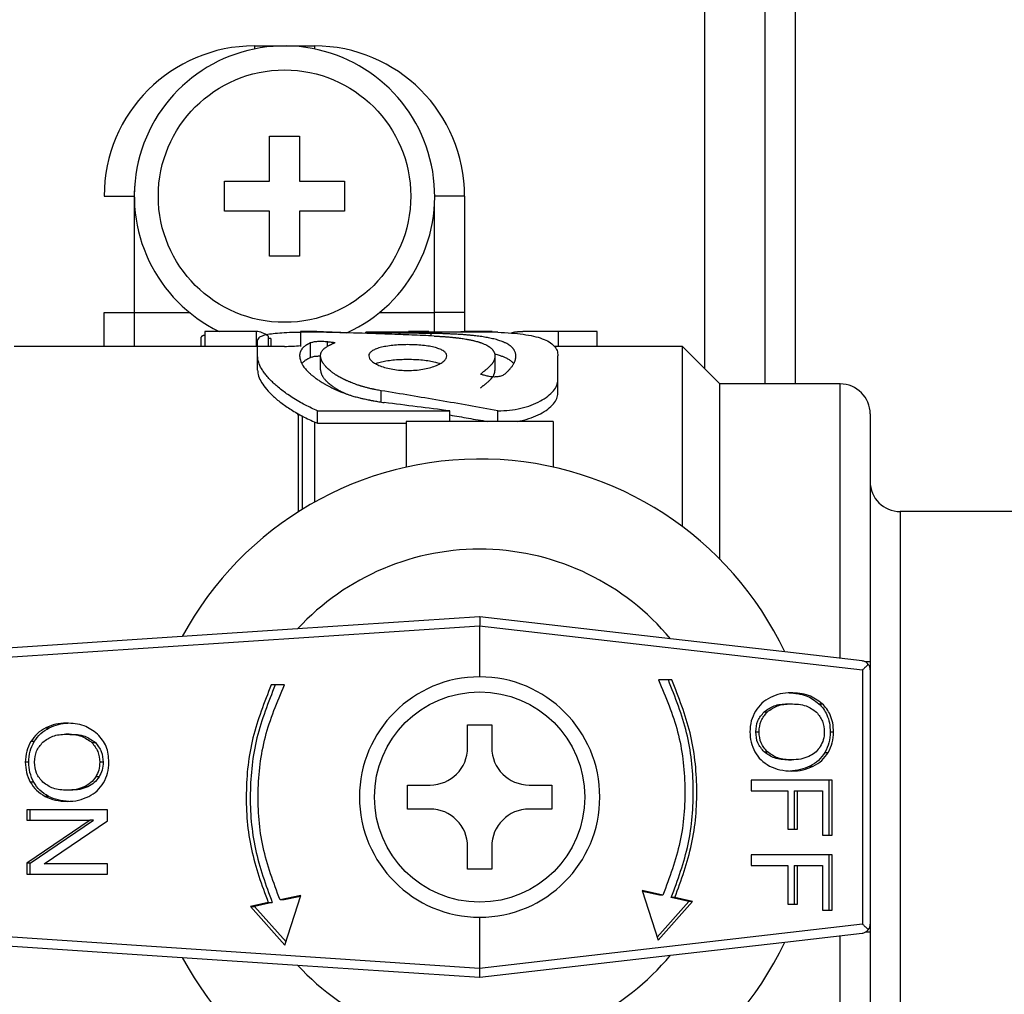
# Model space of a CAD drawing. Units: millimetres. Extents: x -494 to 661, y 27 to 2011.
# Drawn here: x -160 to -128, y 668 to 701 of the extents above; entities that cross this region are included whole.
import ezdxf

# ---------------------------------------------------------------- set-up
doc = ezdxf.new("R2010")
doc.units = ezdxf.units.MM
doc.layers.add('1', color=7, linetype='Continuous')

# ---------------------------------------------------------------- blocks, each defined once
blk = doc.blocks.new('1', base_point=(0, 341))
at = {"color": 7, "linetype": 'Continuous'}
for p, q in [((-135.5, 688.4776), (-135.5, 740.9776)), ((-152.5, 699.7276), (-150.5, 699.7276)), ((-151.9967, 696.7276), (-150.9967, 696.7276)), ((-151.9967, 695.2276), (-151.9967, 696.7276)), ((-150.9967, 696.7276), (-150.9967, 695.2276)), ((-153.4967, 695.2276), (-151.9967, 695.2276)), ((-153.4967, 694.2276), (-153.4967, 695.2276)), ((-150.9967, 695.2276), (-149.4967, 695.2276)), ((-149.4967, 695.2276), (-149.4967, 694.2276)), ((-145.5, 694.7276), (-145.5, 690.8521)), ((-151.9967, 694.2276), (-153.4967, 694.2276)), ((-151.9967, 692.7276), (-151.9967, 694.2276)), ((-150.9967, 694.2276), (-150.9967, 692.7276)), ((-149.4967, 694.2276), (-150.9967, 694.2276)), ((-150.9967, 692.7276), (-151.9967, 692.7276)), ((-157.5, 689.7276), (-157.5, 690.8521)), ((-145.5, 690.8521), (-145.5, 690.2188)), ((-154.2804, 690.011), (-154.2804, 689.7276)), ((-152.4407, 690.2261), (-154.1458, 690.2261)), ((-154.1458, 690.2261), (-154.1458, 689.7276)), ((-152.4407, 690.2261), (-152.4407, 689.7276)), ((-152.0368, 690.0692), (-152.0368, 689.7276)), ((-151.9471, 689.9839), (-151.9471, 689.7276)), ((-150.4201, 690.2267), (-150.9599, 690.2267)), ((-150.9599, 690.2267), (-150.9599, 689.7276)), ((-150.4201, 690.2267), (-150.4201, 690.2)), ((-149.4343, 690.1888), (-149.4343, 690.1779)), ((-148.794, 690.1596), (-148.794, 690.2)), ((-144.394, 690.2), (-148.794, 690.2)), ((-146.6971, 690.2267), (-147.3702, 690.2267)), ((-147.3702, 690.2267), (-147.3702, 690.2)), ((-146.6971, 690.2267), (-146.6971, 690.2)), ((-146.6114, 690.0757), (-146.6114, 690.1619)), ((-144.5881, 690.2267), (-145.2913, 690.2267)), ((-145.2913, 690.2267), (-145.2913, 690.2)), ((-144.5881, 690.2267), (-144.5881, 690.2)), ((-141.0881, 690.2267), (-142.3719, 690.2267)), ((-141.0881, 689.7276), (-141.0881, 690.2267)), ((-151.4967, 689.7276), (-160.5, 689.7276)), ((-152.394, 689.4093), (-152.394, 689.9396)), ((-150.6301, 689.362), (-150.6301, 689.8498)), ((-150.0706, 689.7284), (-150.0706, 689.8876)), ((-138.25, 689.7276), (-142.5111, 689.7276)), ((-138.25, 683.7276), (-138.25, 689.7276)), ((-137, 688.4776), (-138.25, 689.7276)), ((-152.394, 688.9357), (-152.394, 689.4093)), ((-142.394, 688.6183), (-142.394, 689.4093)), ((-142.394, 688.1702), (-142.394, 688.6183)), ((-133, 688.4776), (-137, 688.4776)), ((-137, 682.6373), (-137, 688.4776)), ((-148.2747, 687.8714), (-148.2747, 688.2506)), ((-151.0337, 687.4276), (-151.0755, 687.5001)), ((-151.0337, 687.4276), (-151.0123, 687.4646)), ((-151.0337, 684.2227), (-151.0337, 687.4276)), ((-150.9115, 687.4101), (-150.9115, 684.2993)), ((-150.394, 687.5807), (-145.994, 687.5807)), ((-150.394, 687.1661), (-150.394, 687.5807)), ((-145.994, 687.2276), (-145.994, 687.5807)), ((-144.394, 687.2276), (-144.394, 687.5807)), ((-132, 687.4776), (-132, 685.2276)), ((-150.5, 687.2116), (-150.5, 684.5415)), ((-150.394, 687.1661), (-147.45, 687.1661)), ((-147.45, 687.2276), (-147.45, 685.7076)), ((-142.55, 687.2276), (-147.45, 687.2276)), ((-142.55, 687.2276), (-142.55, 685.7076)), ((-132, 685.2276), (-132, 679.2276)), ((-122.5, 684.2276), (-131, 684.2276)), ((-145, 680.7276), (-151.0621, 680.3235)), ((-144.9999, 680.7276), (-145, 680.7276)), ((-138.6504, 679.995), (-144.9999, 680.7276)), ((-151.0621, 680.3235), (-154.9019, 680.0675)), ((-145, 680.4301), (-145, 678.7276)), ((-154.9019, 680.0675), (-174.7199, 678.7463)), ((-134.8384, 679.5551), (-138.6504, 679.995)), ((-132.2656, 679.2583), (-134.8384, 679.5551)), ((-132, 679.2276), (-132.1639, 679.2276)), ((-132, 679.2276), (-132, 678.9603)), ((-132, 678.9603), (-132, 670.495)), ((-138.7192, 678.625), (-139.0435, 678.625)), ((-138.6037, 678.625), (-138.7192, 678.625)), ((-151.806, 678.4603), (-151.9395, 678.4603)), ((-151.4997, 678.4603), (-151.806, 678.4603)), ((-134.7623, 677.8269), (-134.6533, 677.8269)), ((-145.4, 676.3776), (-145.4, 677.1276)), ((-145.4, 677.1276), (-145, 677.1276)), ((-145, 677.1276), (-144.6, 677.1276)), ((-144.6, 677.1276), (-144.6, 676.3776)), ((-158.6607, 676.8172), (-158.7739, 676.8172)), ((-134.7238, 675.9645), (-134.6147, 675.9645)), ((-133.3763, 675.2935), (-135.9585, 675.2935)), ((-135.9585, 675.2935), (-135.9585, 674.9329)), ((-133.2672, 675.2935), (-133.3763, 675.2935)), ((-133.3763, 675.2935), (-133.3763, 673.4552)), ((-133.2672, 673.4552), (-133.2672, 675.2935)), ((-158.6221, 674.9548), (-158.7353, 674.9548)), ((-147.4, 675.1276), (-146.65, 675.1276)), ((-147.4, 674.3276), (-147.4, 675.1276)), ((-143.35, 675.1276), (-142.6, 675.1276)), ((-142.6, 675.1276), (-142.6, 674.3276)), ((-135.9585, 674.9329), (-134.7359, 674.9329)), ((-134.7359, 674.9329), (-134.7359, 673.6541)), ((-134.5273, 674.9329), (-134.4183, 674.9329)), ((-134.5273, 674.9329), (-134.5273, 673.6541)), ((-134.4183, 674.9329), (-133.5848, 674.9329)), ((-134.4183, 673.6541), (-134.4183, 674.9329)), ((-133.5848, 674.9329), (-133.5848, 673.4552)), ((-159.966, 674.3061), (-160.0792, 674.3061)), ((-160.0792, 674.3061), (-160.0792, 673.9603)), ((-157.3878, 674.3061), (-159.966, 674.3061)), ((-159.966, 673.9603), (-159.966, 674.3061)), ((-157.3878, 673.9362), (-157.3878, 674.3061)), ((-146.65, 674.3276), (-147.4, 674.3276)), ((-142.6, 674.3276), (-143.35, 674.3276)), ((-160.0792, 673.9603), (-159.966, 673.9603)), ((-157.9643, 673.9603), (-160.0792, 672.5291)), ((-159.966, 673.9603), (-157.9643, 673.9603)), ((-159.966, 672.5291), (-157.8511, 673.9603)), ((-159.5009, 672.505), (-157.3878, 673.9362)), ((-157.8511, 673.9603), (-157.9643, 673.9603)), ((-134.7359, 673.6541), (-134.5273, 673.6541)), ((-134.5273, 673.6541), (-134.4183, 673.6541)), ((-133.5848, 673.4552), (-133.3763, 673.4552)), ((-133.3763, 673.4552), (-133.2672, 673.4552)), ((-145.4, 672.3276), (-145.4, 673.0776)), ((-144.6, 673.0776), (-144.6, 672.3276)), ((-133.3763, 672.8046), (-135.9585, 672.8046)), ((-135.9585, 672.8046), (-135.9585, 672.444)), ((-133.3763, 672.8046), (-133.3763, 670.9663)), ((-133.2672, 672.8046), (-133.3763, 672.8046)), ((-133.2672, 670.9663), (-133.2672, 672.8046)), ((-160.0792, 672.5291), (-160.0792, 672.1592)), ((-159.966, 672.5291), (-160.0792, 672.5291)), ((-159.966, 672.1592), (-159.966, 672.5291)), ((-157.3878, 672.505), (-159.5009, 672.505)), ((-157.3878, 672.1592), (-157.3878, 672.505)), ((-145, 672.3276), (-145.4, 672.3276)), ((-144.6, 672.3276), (-145, 672.3276)), ((-135.9585, 672.444), (-134.7359, 672.444)), ((-134.7359, 672.444), (-134.7359, 671.1652)), ((-134.5273, 672.444), (-134.4183, 672.444)), ((-134.5273, 672.444), (-134.5273, 671.1652)), ((-134.4183, 672.444), (-133.5848, 672.444)), ((-134.4183, 671.1652), (-134.4183, 672.444)), ((-133.5848, 672.444), (-133.5848, 670.9663)), ((-160.0792, 672.1592), (-159.966, 672.1592)), ((-159.966, 672.1592), (-157.3878, 672.1592)), ((-150.9538, 671.4491), (-151.6441, 671.3005)), ((-151.5106, 671.3005), (-151.6441, 671.3005)), ((-150.9638, 671.4182), (-151.5106, 671.3005)), ((-151.4825, 669.8018), (-150.9538, 671.4491)), ((-139.5894, 671.6137), (-139.0607, 669.9664)), ((-138.8991, 671.4651), (-139.5894, 671.6137)), ((-139.0147, 671.4651), (-139.5808, 671.587)), ((-138.8991, 671.4651), (-139.0147, 671.4651)), ((-138.5039, 671.3801), (-138.6195, 671.3801)), ((-138.0316, 671.2536), (-138.6195, 671.3801)), ((-137.916, 671.2536), (-138.5039, 671.3801)), ((-152.0393, 671.2155), (-152.6272, 671.089)), ((-152.6272, 671.089), (-152.4937, 671.089)), ((-152.6272, 671.089), (-151.4825, 669.8018)), ((-151.9058, 671.2155), (-152.4937, 671.089)), ((-152.4937, 671.089), (-151.4471, 669.9121)), ((-152.0393, 671.2155), (-151.9058, 671.2155)), ((-139.0914, 670.0619), (-138.0316, 671.2536)), ((-139.0607, 669.9664), (-137.916, 671.2536)), ((-137.916, 671.2536), (-138.0316, 671.2536)), ((-134.7359, 671.1652), (-134.5273, 671.1652)), ((-134.5273, 671.1652), (-134.4183, 671.1652)), ((-133.5848, 670.9663), (-133.3763, 670.9663)), ((-133.3763, 670.9663), (-133.2672, 670.9663)), ((-174.7199, 670.709), (-154.9019, 669.3878)), ((-145, 670.7276), (-145, 669.0252)), ((-132, 670.495), (-132, 670.2276)), ((-134.8384, 669.9001), (-132.2656, 670.197)), ((-132, 670.2276), (-132.1639, 670.2276)), ((-132, 670.2276), (-132, 664.2276)), ((-138.6504, 669.4603), (-134.8384, 669.9001)), ((-154.9019, 669.3878), (-151.0621, 669.1318)), ((-144.9999, 668.7276), (-138.6504, 669.4603)), ((-151.0621, 669.1318), (-145, 668.7276)), ((-144.9999, 668.7276), (-145, 668.7276))]:
    blk.add_line(p, q, dxfattribs=at)
at = {"color": 3, "linetype": 'Continuous'}
for p, q in [((-134.5, 740.9776), (-134.5, 688.4776)), ((-137.5, 688.9776), (-137.5, 740.4776)), ((-152.5, 699.7276), (-152.5, 699.6259)), ((-150.5, 699.7276), (-150.5, 699.6273)), ((-157.5, 694.7276), (-156.5, 694.7276)), ((-156.5, 694.7276), (-156.5, 690.8521)), ((-145.5, 694.7276), (-146.4967, 694.7276)), ((-146.5, 690.8521), (-146.5, 694.5448)), ((-157.5, 690.8521), (-156.5, 690.8521)), ((-156.5, 690.8521), (-156.5, 689.7276)), ((-156.5, 690.8521), (-154.6559, 690.8521)), ((-148.3374, 690.8521), (-146.5, 690.8521)), ((-145.5, 690.8521), (-146.5, 690.8521)), ((-146.5, 690.2), (-146.5, 690.8521)), ((-142.3719, 689.7276), (-142.3719, 690.2267)), ((-133, 679.343), (-133, 688.4776)), ((-131, 684.2276), (-131, 674.7276)), ((-174.7469, 678.447), (-145, 680.4301)), ((-145, 680.431), (-132.2531, 678.9603)), ((-132.2531, 678.9603), (-132.2531, 670.495)), ((-135.5288, 677.562), (-135.4197, 677.562)), ((-133.7076, 677.8343), (-133.5986, 677.8343)), ((-159.4403, 677.0328), (-159.3271, 677.0328)), ((-135.8088, 676.8975), (-135.6997, 676.8975)), ((-133.3285, 676.8938), (-133.2195, 676.8938)), ((-159.8283, 676.5737), (-159.9415, 676.5737)), ((-157.9064, 676.5412), (-157.7932, 676.5412)), ((-135.526, 676.2275), (-135.417, 676.2275)), ((-133.5066, 676.2135), (-133.3975, 676.2135)), ((-160.0119, 675.886), (-160.1251, 675.886)), ((-157.5335, 675.8823), (-157.6467, 675.8823)), ((-134.0032, 675.7516), (-133.8941, 675.7516)), ((-157.6684, 675.3962), (-157.7816, 675.3962)), ((-159.8457, 675.2243), (-159.9589, 675.2243)), ((-158.0484, 675.0672), (-158.1616, 675.0672)), ((-159.3565, 674.7503), (-159.4697, 674.7503)), ((-131, 674.7276), (-131, 665.2276)), ((-145, 669.0252), (-174.7469, 671.0083)), ((-132.2531, 670.495), (-145, 669.0242)), ((-133, 660.9776), (-133, 670.1122))]:
    blk.add_line(p, q, dxfattribs=at)
at = {"color": 7, "linetype": 'Continuous'}
for centre, radius in [((-151.4967, 694.7276), 4.2), ((-145, 674.7276), 3.5)]:
    blk.add_circle(centre, radius, dxfattribs=at)
for centre, radius, start, end in [((-152.5, 694.7276), 5, 90, 180), ((-151.4967, 694.7276), 5, 294.49419, 244.19793), ((-150.5, 694.7276), 5, 0, 90), ((-151.4967, 694.7276), 5, 264.83128, 270), ((-151.4967, 694.7276), 5, 270, 276.16241), ((-133, 687.4776), 1, 0, 90), ((-145, 674.7276), 11.25, 25.41122, 151.6631), ((-131, 685.2276), 1, 180, 270), ((-145, 674.7276), 8.25, 39.67761, 137.29013), ((-132.3, 678.9603), 0.3, 63.03077, 83.41806), ((-132.3, 678.9603), 0.3, 37.72275, 63.03077), ((-132.3, 678.9603), 0.3, 0, 37.72275), ((-145, 674.7276), 4, 90, 270), ((-145, 674.7276), 4, 270, 90), ((-146.65, 676.3776), 1.25, 270, 0), ((-143.35, 676.3776), 1.25, 180, 270), ((-146.65, 673.0776), 1.25, 0, 90), ((-143.35, 673.0776), 1.25, 90, 180), ((-132.3, 670.495), 0.3, 296.96923, 322.27725), ((-132.3, 670.495), 0.3, 322.27725, 0), ((-132.3, 670.495), 0.3, 276.58194, 296.96923), ((-145, 674.7276), 11.25, 208.3369, 334.58878), ((-145, 674.7276), 8.25, 222.70987, 320.32239)]:
    blk.add_arc(centre, radius, start, end, dxfattribs=at)
at = {"color": 3, "linetype": 'Continuous'}
blk.add_arc((-152.5, 694.7276), 4, 174.76873, 180, dxfattribs=at)
at = {"color": 7, "linetype": 'Continuous'}
for points in [[(-154.1458, 690.1015), (-154.1634, 690.0969), (-154.1796, 690.0922), (-154.1945, 690.0873), (-154.2081, 690.0822), (-154.2204, 690.077), (-154.2304, 690.0721), (-154.2396, 690.067), (-154.2477, 690.0619), (-154.2532, 690.058), (-154.2582, 690.054), (-154.2626, 690.0499), (-154.2664, 690.0458), (-154.2697, 690.0418), (-154.2725, 690.0376), (-154.2737, 690.0354), (-154.2748, 690.0333), (-154.2753, 690.0322), (-154.2757, 690.0311), (-154.276, 690.0305), (-154.2762, 690.03), (-154.2764, 690.0293), (-154.2766, 690.0288), (-154.2779, 690.0243), (-154.2792, 690.0184), (-154.2804, 690.011)], [(-152.0368, 690.0692), (-152.2388, 690.1798), (-152.4407, 690.2261)], [(-150.394, 690.2), (-150.7846, 690.1976), (-151.1594, 690.1898), (-151.5054, 690.1753), (-151.8082, 690.1521), (-152.0573, 690.1181), (-152.2418, 690.0715), (-152.3559, 690.0119), (-152.394, 689.9396)], [(-151.9471, 689.9839), (-151.992, 689.9849), (-152.0368, 689.986)], [(-150.4201, 690.2267), (-150.4104, 690.2264), (-150.4017, 690.2261), (-150.3955, 690.2258), (-150.3867, 690.2255), (-150.3786, 690.2252), (-150.37, 690.2248), (-150.3478, 690.2239), (-150.3329, 690.2233), (-150.3087, 690.2223), (-150.2846, 690.2212), (-150.2628, 690.2203), (-150.2459, 690.2195), (-150.1828, 690.2168), (-150.1094, 690.2137), (-150.0254, 690.2102), (-149.9887, 690.2087), (-149.9597, 690.2075), (-149.9355, 690.2065), (-149.913, 690.2056), (-149.8893, 690.2047), (-149.8185, 690.2018), (-149.7458, 690.199), (-149.6673, 690.196), (-149.5946, 690.1934), (-149.5654, 690.1925), (-149.5295, 690.1914), (-149.4861, 690.1902), (-149.4343, 690.1888)], [(-148.0137, 690.1334), (-149.2039, 690.1716), (-150.394, 690.2)], [(-148.794, 690.2), (-147.7027, 690.183), (-146.6114, 690.1619)], [(-146.5133, 690.0712), (-147.2635, 690.1042), (-148.0137, 690.1334)], [(-143.7943, 689.4076), (-143.8085, 689.5113), (-143.8489, 689.6035), (-143.8635, 689.626), (-143.8797, 689.6478), (-143.896, 689.6675), (-143.9173, 689.6902), (-143.9618, 689.7306), (-144.0132, 689.769), (-144.0649, 689.8015), (-144.1221, 689.8325), (-144.1568, 689.8493), (-144.1842, 689.8617), (-144.2132, 689.8741), (-144.2516, 689.8893), (-144.4001, 689.9393), (-144.5705, 689.9838), (-144.6652, 690.0043), (-144.7436, 690.0196), (-144.8362, 690.0358), (-144.931, 690.0506), (-145.0297, 690.0643), (-145.1325, 690.0771), (-145.1722, 690.0817), (-145.2382, 690.0888), (-145.2923, 690.0942), (-145.3473, 690.0994), (-145.4108, 690.1051), (-145.4916, 690.1116), (-145.5653, 690.117), (-145.6414, 690.1222), (-145.7176, 690.1268), (-145.7963, 690.1312), (-145.8624, 690.1346), (-145.9552, 690.1389), (-146.0339, 690.1423), (-146.117, 690.1456), (-146.1903, 690.1484), (-146.2471, 690.1504), (-146.2808, 690.1515), (-146.3856, 690.155), (-146.4827, 690.158), (-146.5616, 690.1604), (-146.6114, 690.1619)], [(-146.5133, 690.0712), (-146.447, 690.0677), (-146.3907, 690.0646), (-146.344, 690.0619), (-146.3065, 690.0598), (-146.2777, 690.058), (-146.2456, 690.056), (-146.2195, 690.0544), (-146.207, 690.0536), (-146.1907, 690.0525), (-146.1764, 690.0515), (-146.1621, 690.0505), (-146.1048, 690.0462), (-146.0492, 690.0418), (-145.9934, 690.0371), (-145.9393, 690.0321), (-145.8931, 690.0276), (-145.8567, 690.0239), (-145.8324, 690.0213), (-145.8057, 690.0184), (-145.7705, 690.0144), (-145.7287, 690.0094), (-145.678, 690.0031), (-145.6283, 689.9964), (-145.5445, 689.9843), (-145.4638, 689.9714), (-145.4243, 689.9646), (-145.3856, 689.9576), (-145.3424, 689.9493), (-145.3101, 689.9429), (-145.2527, 689.9307), (-145.2052, 689.9198), (-145.1677, 689.9108), (-145.1012, 689.8933), (-145.0375, 689.8748), (-145.0091, 689.866), (-144.9752, 689.8548), (-144.9374, 689.8414), (-144.8907, 689.8236), (-144.8467, 689.8052), (-144.7659, 689.766), (-144.6955, 689.7238), (-144.6796, 689.7129), (-144.6643, 689.7018), (-144.6473, 689.6886), (-144.6357, 689.679), (-144.6095, 689.6554), (-144.5862, 689.6314), (-144.5766, 689.6204), (-144.5653, 689.6066), (-144.5559, 689.5939), (-144.5471, 689.5811), (-144.5315, 689.555), (-144.5184, 689.5282), (-144.5113, 689.5107), (-144.5068, 689.4977), (-144.504, 689.4887), (-144.5022, 689.4821), (-144.5002, 689.4742), (-144.4984, 689.4664), (-144.4932, 689.4342), (-144.4915, 689.4017)], [(-145.2913, 690.2267), (-145.5147, 690.2179), (-145.7381, 690.2)], [(-144.394, 690.2), (-143.9421, 690.1713), (-143.548, 690.1281), (-143.2024, 690.0657), (-142.9156, 689.9823), (-142.6884, 689.8751), (-142.5255, 689.7439), (-142.4255, 689.5849), (-142.394, 689.4093)], [(-143.0344, 690.2258), (-143.0584, 690.2257), (-143.0798, 690.2255), (-143.0988, 690.2254), (-143.1154, 690.2253), (-143.1297, 690.2252), (-143.1417, 690.2251), (-143.1517, 690.2251), (-143.1595, 690.225), (-143.1654, 690.225), (-143.1694, 690.2249), (-143.1715, 690.2249), (-143.1809, 690.2248), (-143.1921, 690.2247), (-143.2051, 690.2246), (-143.2197, 690.2244), (-143.2359, 690.2243), (-143.2402, 690.2242), (-143.2462, 690.2242), (-143.2538, 690.2241), (-143.2626, 690.224), (-143.2725, 690.2238), (-143.2776, 690.2238), (-143.2843, 690.2237), (-143.2928, 690.2236), (-143.3026, 690.2234), (-143.3212, 690.2232), (-143.3379, 690.2229), (-143.3527, 690.2226), (-143.3652, 690.2224), (-143.3828, 690.2221), (-143.3978, 690.2218), (-143.4103, 690.2215), (-143.4203, 690.2213), (-143.428, 690.2211), (-143.4454, 690.2207), (-143.4605, 690.2203), (-143.4735, 690.2199), (-143.4843, 690.2196), (-143.4897, 690.2195), (-143.4965, 690.2192), (-143.5044, 690.219), (-143.513, 690.2187), (-143.5265, 690.2182), (-143.5405, 690.2177), (-143.5418, 690.2177), (-143.545, 690.2176), (-143.5498, 690.2174), (-143.5558, 690.2171), (-143.5629, 690.2169), (-143.5706, 690.2165), (-143.5789, 690.2162), (-143.5895, 690.2157), (-143.5988, 690.2153), (-143.6065, 690.2149), (-143.6124, 690.2146), (-143.6164, 690.2144), (-143.6231, 690.2141), (-143.6316, 690.2136), (-143.6417, 690.2131), (-143.6532, 690.2124), (-143.6592, 690.212), (-143.6671, 690.2115), (-143.6767, 690.2109), (-143.6876, 690.2101), (-143.7205, 690.2077), (-143.7512, 690.2049), (-143.7797, 690.202), (-143.8062, 690.1988), (-143.8349, 690.1948), (-143.8613, 690.1903), (-143.8856, 690.1854), (-143.9076, 690.18), (-143.9273, 690.1742), (-143.9321, 690.1725), (-143.9367, 690.1709)], [(-142.3719, 690.2267), (-142.5782, 690.2266), (-142.7055, 690.2265), (-142.796, 690.2264), (-142.8714, 690.2263), (-142.9605, 690.2261), (-143.0344, 690.2258)], [(-150.6301, 689.8498), (-150.6519, 689.8384), (-150.6796, 689.8236), (-150.7109, 689.8061), (-150.7337, 689.793), (-150.7499, 689.7833), (-150.7615, 689.7761), (-150.7687, 689.7716), (-150.7781, 689.7654), (-150.7867, 689.7596), (-150.8326, 689.7257), (-150.8713, 689.6914), (-150.9038, 689.6563), (-150.9253, 689.6284), (-150.9437, 689.5996), (-150.9577, 689.5733), (-150.9717, 689.5397), (-150.9825, 689.5041), (-150.9882, 689.4767), (-150.9924, 689.4431), (-150.9937, 689.4109)], [(-150.6301, 689.8498), (-150.5298, 689.8786), (-150.3876, 689.8953), (-150.2259, 689.8986), (-150.0706, 689.8876)], [(-150.2966, 689.4168), (-150.2946, 689.4509), (-150.2887, 689.4839), (-150.2814, 689.5089), (-150.2731, 689.5302), (-150.2647, 689.5479), (-150.2461, 689.5787), (-150.2233, 689.6083), (-150.2162, 689.6162), (-150.2101, 689.6227), (-150.2053, 689.6277), (-150.1957, 689.637), (-150.1804, 689.6508), (-150.1638, 689.6647), (-150.1247, 689.6938), (-150.089, 689.7172), (-150.0484, 689.7414), (-150.0029, 689.7661), (-149.9917, 689.772), (-149.9801, 689.7779), (-149.9744, 689.7808), (-149.9686, 689.7836), (-149.964, 689.7859), (-149.957, 689.7894), (-149.9388, 689.7981), (-149.9226, 689.8058), (-149.9096, 689.8119), (-149.881, 689.8249), (-149.8487, 689.8393), (-149.8129, 689.8549)], [(-150.0706, 689.8876), (-149.9418, 689.8714), (-149.8129, 689.8549)], [(-146.094, 689.4096), (-146.1193, 689.4909), (-146.1949, 689.5661), (-146.3155, 689.6321), (-146.4758, 689.6863), (-146.6717, 689.7288), (-146.8985, 689.7595), (-147.1441, 689.7782), (-147.3957, 689.7843), (-147.6472, 689.7781), (-147.8924, 689.7592), (-148.1188, 689.7282), (-148.3146, 689.6857), (-148.4747, 689.6315), (-148.5946, 689.5656), (-148.6694, 689.4905), (-148.694, 689.4093)], [(-150.394, 687.5807), (-150.8033, 687.7751), (-151.24, 688.0268), (-151.4274, 688.1525), (-151.5851, 688.2688), (-151.7445, 688.3986), (-151.8724, 688.5143), (-151.987, 688.6292), (-152.0992, 688.7566), (-152.1852, 688.8695), (-152.2626, 688.99), (-152.357, 689.1958), (-152.394, 689.4093)], [(-150.9937, 689.4109), (-150.9876, 689.3389), (-150.9693, 689.265), (-150.9391, 689.1895), (-150.9247, 689.1606), (-150.9084, 689.1309), (-150.8922, 689.104), (-150.8708, 689.0713), (-150.8262, 689.0108), (-150.7748, 688.9496), (-150.722, 688.8933), (-150.666, 688.8389), (-150.6301, 688.8064), (-150.6038, 688.7835), (-150.5756, 688.7598), (-150.5365, 688.7281), (-150.439, 688.6547), (-150.3327, 688.5821), (-150.2175, 688.5102), (-150.1832, 688.4899), (-150.1544, 688.4733), (-150.1329, 688.4611), (-150.0873, 688.4358), (-150.0445, 688.4127), (-149.997, 688.3879), (-149.9526, 688.3653), (-149.8999, 688.3394), (-149.857, 688.3189), (-149.7556, 688.2727), (-149.6556, 688.2299), (-149.6458, 688.2259), (-149.6295, 688.2192), (-149.6164, 688.2139), (-149.6031, 688.2085), (-149.5767, 688.198), (-149.5499, 688.1876), (-149.4954, 688.1669), (-149.4408, 688.147), (-149.4011, 688.1331), (-149.3527, 688.1166), (-149.2965, 688.0982), (-149.2223, 688.0752), (-149.1466, 688.0532), (-149.07, 688.0323), (-148.9917, 688.0124), (-148.9514, 688.0026), (-148.8985, 687.9904), (-148.8328, 687.9758), (-148.7542, 687.9592), (-148.671, 687.9426), (-148.6307, 687.9348), (-148.5893, 687.9269), (-148.5688, 687.9231), (-148.5483, 687.9193), (-148.5284, 687.9157), (-148.5072, 687.9119), (-148.4386, 687.8997), (-148.3603, 687.8861), (-148.2728, 687.871), (-148.1766, 687.8546)], [(-150.921, 689.1535), (-150.9119, 689.1651), (-150.9023, 689.1765), (-150.8781, 689.2022), (-150.8509, 689.227), (-150.8204, 689.2512), (-150.7863, 689.275), (-150.7772, 689.2809), (-150.7679, 689.2868), (-150.7657, 689.2881), (-150.7638, 689.2893), (-150.7623, 689.2902), (-150.7606, 689.2912), (-150.7573, 689.2932), (-150.7539, 689.2953), (-150.7387, 689.3042), (-150.7213, 689.314), (-150.6948, 689.3285), (-150.6644, 689.3445), (-150.6301, 689.362)], [(-150.6301, 689.362), (-150.53, 689.3897), (-150.3876, 689.406), (-150.3424, 689.4083), (-150.2966, 689.4095)], [(-150.2966, 688.943), (-150.2966, 689.0614), (-150.2966, 689.1799), (-150.2966, 689.2983), (-150.2966, 689.4168)], [(-148.2747, 688.2506), (-148.3632, 688.2667), (-148.4419, 688.2815), (-148.5104, 688.2948), (-148.5408, 688.3009), (-148.5685, 688.3067), (-148.5759, 688.3082), (-148.583, 688.3097), (-148.5896, 688.3112), (-148.5973, 688.3129), (-148.6117, 688.316), (-148.626, 688.3192), (-148.6825, 688.3325), (-148.7388, 688.3464), (-148.794, 688.3608), (-148.8488, 688.3759), (-148.8713, 688.3824), (-148.9026, 688.3915), (-148.9293, 688.3996), (-148.9557, 688.4077), (-148.9805, 688.4155), (-149.0158, 688.4268), (-149.0594, 688.4414), (-149.1098, 688.4589), (-149.1598, 688.4769), (-149.2434, 688.5089), (-149.3243, 688.5418), (-149.3633, 688.5585), (-149.4025, 688.5758), (-149.4332, 688.5898), (-149.4585, 688.6015), (-149.478, 688.6107), (-149.4961, 688.6194), (-149.5208, 688.6315), (-149.5506, 688.6464), (-149.586, 688.6646), (-149.6203, 688.6828), (-149.6849, 688.7187), (-149.7505, 688.7576), (-149.7773, 688.7742), (-149.8113, 688.796), (-149.8507, 688.8223), (-149.8964, 688.8545), (-149.9414, 688.8881), (-149.9995, 688.935), (-150.0497, 688.9795), (-150.0925, 689.0212), (-150.1085, 689.0378), (-150.1238, 689.0544), (-150.1411, 689.0741), (-150.1524, 689.0875), (-150.1783, 689.1203), (-150.2019, 689.1531), (-150.2114, 689.1675), (-150.2227, 689.1856), (-150.2321, 689.2017), (-150.2409, 689.2178), (-150.2564, 689.2492), (-150.2697, 689.2812), (-150.2768, 689.3014), (-150.2813, 689.3159), (-150.2841, 689.3259), (-150.2859, 689.3331), (-150.2879, 689.3416), (-150.2897, 689.3501), (-150.2948, 689.3839), (-150.2966, 689.4168)], [(-148.694, 689.4093), (-148.6687, 689.3239), (-148.5934, 689.2366), (-148.473, 689.1525), (-148.313, 689.0772), (-148.1173, 689.0138), (-147.8906, 688.9652), (-147.6451, 688.9344), (-147.3935, 688.924), (-147.1419, 688.9344), (-146.8965, 688.9654), (-146.6699, 689.0141), (-146.4742, 689.0775), (-146.3142, 689.1528), (-146.1941, 689.2369), (-146.1191, 689.3242), (-146.094, 689.4096)], [(-144.4915, 689.4017), (-144.4934, 689.3666), (-144.4993, 689.3311), (-144.5038, 689.3129), (-144.5093, 689.2949), (-144.5123, 689.286), (-144.5158, 689.2766), (-144.519, 689.2687), (-144.5234, 689.2582), (-144.5425, 689.2198), (-144.5648, 689.1834), (-144.5719, 689.1731), (-144.578, 689.1645), (-144.5815, 689.1598), (-144.585, 689.1551), (-144.5881, 689.151), (-144.5923, 689.1456), (-144.6077, 689.1268), (-144.6243, 689.1076), (-144.6415, 689.0888), (-144.66, 689.0695), (-144.6821, 689.0476), (-144.6991, 689.0313), (-144.7395, 688.9941), (-144.7851, 688.9542), (-144.7964, 688.9446), (-144.8079, 688.9349), (-144.8136, 688.93), (-144.8194, 688.9251), (-144.8239, 688.9214), (-144.8311, 688.9154), (-144.8532, 688.8971), (-144.8785, 688.8763), (-144.9235, 688.8394), (-144.9751, 688.7968)], [(-144.5004, 689.4752), (-144.4212, 689.4546), (-144.3466, 689.4326), (-144.2938, 689.4153), (-144.2436, 689.3973), (-144.196, 689.3785), (-144.1507, 689.3588), (-144.0421, 689.3019), (-143.953, 689.2395), (-143.8835, 689.1712), (-143.8749, 689.1605), (-143.8667, 689.1498)], [(-144.4915, 689.4017), (-144.4915, 689.2833), (-144.4915, 689.165), (-144.4915, 689.0466), (-144.4915, 688.9283)], [(-144.1579, 688.8065), (-144.1147, 688.8491), (-144.0771, 688.8864), (-144.0564, 688.9072), (-144.0381, 688.9257), (-144.0265, 688.9378), (-144.0194, 688.9453), (-144.0099, 688.9555), (-144.0014, 688.9649), (-143.9367, 689.0423), (-143.8842, 689.1193), (-143.8628, 689.157), (-143.8443, 689.1945), (-143.8305, 689.2271), (-143.8163, 689.2678), (-143.8079, 689.2987), (-143.7998, 689.3389), (-143.7956, 689.3745), (-143.7943, 689.4076)], [(-148.472, 689.1519), (-148.3981, 689.1788), (-148.3146, 689.2032), (-148.1188, 689.2443), (-147.8924, 689.2743), (-147.6472, 689.2926), (-147.3957, 689.2986), (-147.1441, 689.2927), (-146.8985, 689.2746), (-146.6717, 689.2449), (-146.4758, 689.2038), (-146.3912, 689.1791), (-146.3162, 689.1516)], [(-152.394, 688.9357), (-152.3605, 688.7395), (-152.2603, 688.526), (-152.0949, 688.2989), (-151.8662, 688.0638), (-151.5775, 687.8263), (-151.2328, 687.5934), (-150.8369, 687.3713), (-150.394, 687.1661)], [(-150.2966, 688.943), (-150.2946, 688.9094), (-150.2889, 688.8747), (-150.2872, 688.8674), (-150.2847, 688.8573), (-150.2822, 688.8485), (-150.2795, 688.8397), (-150.2732, 688.821), (-150.2666, 688.8041), (-150.2529, 688.7735), (-150.2366, 688.7426), (-150.2201, 688.7151), (-150.1963, 688.68), (-150.1722, 688.6482), (-150.1457, 688.6165), (-150.129, 688.5979), (-150.1165, 688.5846), (-150.101, 688.5686), (-150.0848, 688.5526), (-150.0384, 688.5098), (-149.9876, 688.4671), (-149.9322, 688.4245), (-149.888, 688.3929), (-149.8413, 688.3615), (-149.8035, 688.3372), (-149.7697, 688.3165), (-149.7413, 688.2995), (-149.6733, 688.261), (-149.6066, 688.2256), (-149.5712, 688.2076), (-149.5347, 688.1896), (-149.5061, 688.176), (-149.481, 688.1642), (-149.4597, 688.1545), (-149.4562, 688.1529), (-149.4523, 688.1512)], [(-144.9751, 688.343), (-144.9237, 688.384), (-144.8788, 688.4196), (-144.8536, 688.4397), (-144.8316, 688.4574), (-144.8243, 688.4632), (-144.8199, 688.4668), (-144.8142, 688.4715), (-144.8084, 688.4761), (-144.7969, 688.4856), (-144.7857, 688.4948), (-144.7402, 688.5334), (-144.6998, 688.5692), (-144.6828, 688.5849), (-144.6607, 688.6062), (-144.6422, 688.6248), (-144.6249, 688.6431), (-144.6082, 688.6617), (-144.5929, 688.6799), (-144.5836, 688.6915), (-144.5785, 688.6982), (-144.5717, 688.7073), (-144.5652, 688.7165), (-144.5428, 688.7518), (-144.5236, 688.789), (-144.5192, 688.799), (-144.516, 688.8069), (-144.5121, 688.8169), (-144.5094, 688.8246), (-144.5039, 688.8421), (-144.4994, 688.8598), (-144.4934, 688.8951), (-144.4915, 688.9283)], [(-144.7175, 688.7316), (-144.8463, 688.7644), (-144.9751, 688.7968)], [(-144.1579, 688.8065), (-144.2583, 688.7501), (-144.4005, 688.7156), (-144.5622, 688.709), (-144.7175, 688.7316)], [(-144.394, 687.5807), (-144.0034, 687.6027), (-143.6287, 687.6679), (-143.2827, 687.7719), (-142.9798, 687.9091), (-142.7308, 688.0711), (-142.5463, 688.2494), (-142.4321, 688.4346), (-142.394, 688.6183)], [(-144.394, 687.5807), (-145.3659, 687.7568), (-146.3344, 687.9268), (-147.3069, 688.0919), (-148.2747, 688.2506)], [(-143.7374, 687.2276), (-143.6829, 687.2386), (-143.6287, 687.2505), (-143.2827, 687.3512), (-142.9798, 687.4839), (-142.7308, 687.6407), (-142.5463, 687.8132), (-142.4321, 687.9924), (-142.394, 688.1702)], [(-145.994, 687.5807), (-147.0853, 687.7194), (-148.1766, 687.8546)], [(-145.994, 687.4439), (-145.3685, 687.337), (-144.7415, 687.2276)], [(-144.9999, 680.7276), (-144.9992, 680.7269), (-144.9987, 680.7247), (-144.9982, 680.7207), (-144.9978, 680.7145), (-144.9976, 680.7059), (-144.9974, 680.6945), (-144.9974, 680.68), (-144.9974, 680.6623), (-144.9976, 680.641), (-144.9978, 680.6137), (-144.9982, 680.5837), (-144.9985, 680.5516), (-144.999, 680.5182), (-144.9995, 680.4742), (-145, 680.431)], [(-145, 680.4301), (-145, 680.4306), (-145, 680.431)], [(-132.0627, 679.1438), (-132.0808, 679.1249), (-132.101, 679.1043), (-132.1232, 679.0823), (-132.1471, 679.059), (-132.1724, 679.0348), (-132.1988, 679.0101), (-132.2258, 678.9851), (-132.2531, 678.9603)], [(-139.0435, 678.625), (-138.4094, 676.8928), (-138.1694, 675.0616), (-138.3354, 673.222), (-138.8991, 671.4651)], [(-138.6195, 671.3801), (-138.0608, 673.157), (-137.889, 675.0135), (-138.1119, 676.8646), (-138.7192, 678.625)], [(-138.5039, 671.3801), (-137.9453, 673.157), (-137.7734, 675.0135), (-137.9963, 676.8646), (-138.6037, 678.625)], [(-151.9395, 678.4603), (-152.5469, 676.6999), (-152.7698, 674.8489), (-152.5979, 672.9923), (-152.0393, 671.2155)], [(-151.806, 678.4603), (-152.4134, 676.6999), (-152.6363, 674.8489), (-152.4644, 672.9923), (-151.9058, 671.2155)], [(-151.6441, 671.3005), (-152.2078, 673.0574), (-152.3738, 674.897), (-152.1338, 676.7282), (-151.4997, 678.4603)], [(-134.6477, 678.1987), (-134.9929, 678.1596), (-135.3197, 678.0425)], [(-134.6967, 678.1979), (-134.1358, 678.0991), (-133.7076, 677.8343)], [(-133.5986, 677.8343), (-134.0504, 678.1076), (-134.6477, 678.1987)], [(-135.3197, 678.0425), (-135.6038, 677.8497), (-135.8209, 677.5834)], [(-135.8209, 677.5834), (-135.9585, 677.26), (-136.0044, 676.8957)], [(-135.8088, 676.8975), (-135.7388, 677.2635), (-135.5288, 677.562)], [(-135.6997, 676.8975), (-135.6297, 677.2635), (-135.4197, 677.562)], [(-135.5288, 677.562), (-135.1972, 677.7607), (-134.7623, 677.8269)], [(-135.4197, 677.562), (-135.0881, 677.7607), (-134.6533, 677.8269)], [(-134.6533, 677.8269), (-134.1326, 677.7579), (-133.7858, 677.5509)], [(-133.7858, 677.5509), (-133.591, 677.2481), (-133.526, 676.892)], [(-133.7076, 677.8343), (-133.5558, 677.6591), (-133.4426, 677.4623), (-133.3571, 677.194), (-133.3285, 676.8938)], [(-133.2195, 676.8938), (-133.248, 677.194), (-133.3335, 677.4623), (-133.4467, 677.6591), (-133.5986, 677.8343)], [(-159.4403, 677.0328), (-159.7244, 676.84), (-159.9415, 676.5737)], [(-159.8283, 676.5737), (-159.6112, 676.84), (-159.3271, 677.0328)], [(-158.7684, 677.189), (-159.1135, 677.1499), (-159.4403, 677.0328)], [(-159.3271, 677.0328), (-159.0244, 677.1441), (-158.7059, 677.1882)], [(-157.7192, 676.8247), (-158.171, 677.0979), (-158.7684, 677.189)], [(-136.0044, 676.8957), (-135.9629, 676.5527), (-135.8383, 676.234)], [(-135.526, 676.2275), (-135.7381, 676.5265), (-135.8088, 676.8975)], [(-135.417, 676.2275), (-135.629, 676.5265), (-135.6997, 676.8975)], [(-133.526, 676.892), (-133.5598, 676.6357), (-133.661, 676.4059)], [(-133.3285, 676.8938), (-133.3731, 676.5351), (-133.5066, 676.2135)], [(-133.3975, 676.2135), (-133.264, 676.5351), (-133.2195, 676.8938)], [(-159.9415, 676.5737), (-160.0792, 676.2503), (-160.1251, 675.886)], [(-160.0119, 675.886), (-159.966, 676.2503), (-159.8283, 676.5737)], [(-159.8203, 675.8879), (-159.7503, 676.2538), (-159.5403, 676.5524)], [(-159.5403, 676.5524), (-159.2087, 676.751), (-158.7739, 676.8172)], [(-158.7739, 676.8172), (-158.2532, 676.7482), (-157.9064, 676.5412)], [(-158.6607, 676.8172), (-158.14, 676.7482), (-157.7932, 676.5412)], [(-157.9064, 676.5412), (-157.7116, 676.2385), (-157.6467, 675.8823)], [(-157.7932, 676.5412), (-157.5984, 676.2385), (-157.5335, 675.8823)], [(-157.3401, 675.8841), (-157.4348, 676.4074), (-157.7192, 676.8247)], [(-135.8383, 676.234), (-135.6329, 675.9621), (-135.349, 675.76)], [(-134.7238, 675.9645), (-135.1841, 676.0302), (-135.526, 676.2275)], [(-134.6147, 675.9645), (-135.075, 676.0302), (-135.417, 676.2275)], [(-133.6904, 676.3618), (-133.8436, 676.1985), (-134.041, 676.0769)], [(-133.5066, 676.2135), (-133.7198, 675.9466), (-134.0032, 675.7516)], [(-133.8941, 675.7516), (-133.6107, 675.9466), (-133.3975, 676.2135)], [(-133.661, 676.4059), (-133.6754, 676.3835), (-133.6904, 676.3618)], [(-160.1251, 675.886), (-160.0835, 675.5431), (-159.9589, 675.2243)], [(-159.8457, 675.2243), (-159.9703, 675.5431), (-160.0119, 675.886)], [(-159.5376, 675.2178), (-159.7496, 675.5168), (-159.8203, 675.8879)], [(-157.6467, 675.8823), (-157.6804, 675.626), (-157.7816, 675.3962)], [(-157.5335, 675.8823), (-157.5672, 675.626), (-157.6684, 675.3962)], [(-157.5181, 675.2038), (-157.3846, 675.5254), (-157.3401, 675.8841)], [(-134.041, 676.0769), (-134.307, 675.9926), (-134.6147, 675.9645)], [(-135.349, 675.76), (-135.0044, 675.6345), (-134.6165, 675.5927)], [(-134.0032, 675.7516), (-134.3185, 675.6381), (-134.6708, 675.5935)], [(-134.6165, 675.5927), (-134.234, 675.6324), (-133.8941, 675.7516)], [(-157.7816, 675.3962), (-157.9441, 675.2057), (-158.1616, 675.0672)], [(-157.6684, 675.3962), (-157.8309, 675.2057), (-158.0484, 675.0672)], [(-159.9589, 675.2243), (-159.7535, 674.9524), (-159.4697, 674.7503)], [(-159.3565, 674.7503), (-159.6403, 674.9524), (-159.8457, 675.2243)], [(-158.7353, 674.9548), (-159.1957, 675.0205), (-159.5376, 675.2178)], [(-158.1616, 675.0672), (-158.4276, 674.9829), (-158.7353, 674.9548)], [(-158.0484, 675.0672), (-158.3144, 674.9829), (-158.6221, 674.9548)], [(-158.0147, 674.7419), (-157.7313, 674.9369), (-157.5181, 675.2038)], [(-159.4697, 674.7503), (-159.125, 674.6248), (-158.7372, 674.583)], [(-158.6802, 674.5838), (-159.037, 674.6308), (-159.3565, 674.7503)], [(-158.7372, 674.583), (-158.3546, 674.6228), (-158.0147, 674.7419)], [(-132.2531, 670.495), (-132.2258, 670.4702), (-132.1988, 670.4452), (-132.1724, 670.4204), (-132.1471, 670.3963), (-132.1232, 670.373), (-132.101, 670.3509), (-132.0808, 670.3303), (-132.0627, 670.3114)], [(-145, 669.0242), (-145, 669.0243), (-145, 669.0244), (-145, 669.0246), (-145, 669.0247), (-145, 669.0248), (-145, 669.0249), (-145, 669.025), (-145, 669.0252)], [(-144.9999, 668.7276), (-144.9982, 668.7336), (-144.9974, 668.7506), (-144.9973, 668.7776), (-144.9976, 668.8141), (-144.998, 668.8589), (-144.9986, 668.9102), (-144.9993, 668.9659), (-145, 669.0242)]]:
    blk.add_spline(points, degree=3, dxfattribs=at)

msp = doc.modelspace()

# ---------------------------------------------------------------- block references
at = {"layer": '1'}
msp.add_blockref('1', (0, 341), dxfattribs=at)

doc.saveas('drawing.dxf')
